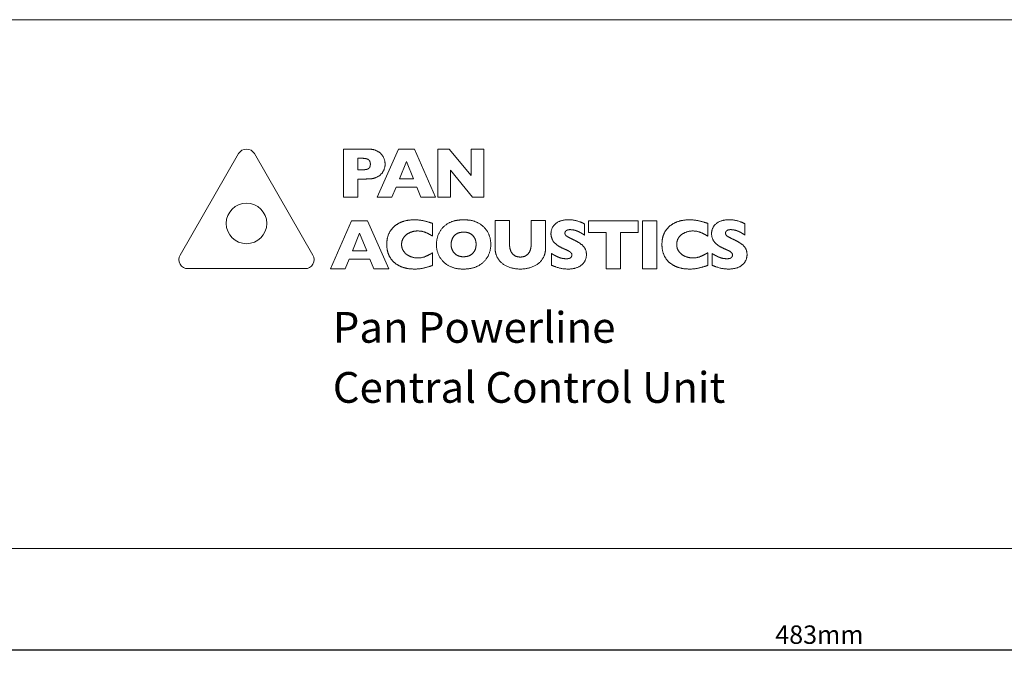
# Model space of a CAD drawing. Units: millimetres. Extents: x -279 to 1506, y 63 to 1154.
# Drawn here: x -114 to 50, y 226 to 333 of the extents above; entities that cross this region are included whole.
import ezdxf

# ---------------------------------------------------------------- set-up
doc = ezdxf.new("R2010")
doc.units = ezdxf.units.MM
doc.header["$PDMODE"] = 1
doc.header["$PDSIZE"] = -2
doc.layers.get('0').update_dxf_attribs({"lineweight": 5})
doc.layers.add('Bemaßung', color=7, linetype='Continuous', lineweight=9)
doc.styles.add('ISOCPEUR', font='ISOCPEUR')
doc.styles.add('Verdana', font='Verdana')
doc.dimstyles.new('DIN 406-11', dxfattribs={"dimtxt": 3.064757, "dimasz": 3.175, "dimexe": 2, "dimexo": 0, "dimgap": 1, "dimtad": 1, "dimdec": 0, "dimtxsty": 'Verdana', "dimblk": 'VW_FILLEDARROW', "dimblk1": 'VW_FILLEDARROW', "dimblk2": 'VW_FILLEDARROW', "dimcen": 0, "dimadec": 3, "dimazin": 0, "dimtfac": 1, "dimtdec": 0, "dimtix": 1, "dimtmove": 0, "dimatfit": 0, "dimldrblk": 'VW_FILLEDARROW', "dimfxl": 1, "dimfrac": 2, "dimtolj": 1, "dimarcsym": 0})

# ---------------------------------------------------------------- blocks, each defined once
blk = doc.blocks.new('Gruppe-7')
at = {"color": 7, "linetype": 'Continuous', "lineweight": 5}
for p, q in [((296.12, -503.4), (292.12, -503.4)), ((292.12, -503.4), (292.12, -511.4)), ((297.74, -511.4), (301.27, -503.4)), ((301.27, -503.4), (303.94, -503.4)), ((303.94, -503.4), (307.46, -511.4)), ((309.73, -503.4), (307.84, -503.4)), ((307.84, -503.4), (307.84, -511.4)), ((313.39, -507.83), (309.73, -503.4)), ((315.52, -503.4), (313.39, -503.4)), ((313.39, -503.4), (313.39, -507.83)), ((315.52, -511.4), (315.52, -503.4)), ((294.53, -506.86), (294.53, -504.93)), ((302.62, -505.47), (301.43, -508.39)), ((303.79, -508.39), (302.62, -505.47)), ((309.95, -511.4), (309.95, -506.94)), ((309.95, -506.94), (313.62, -511.4)), ((294.53, -511.4), (294.53, -508.4)), ((301.43, -508.39), (303.79, -508.39)), ((300.87, -509.77), (300.2, -511.4)), ((304.34, -509.77), (300.87, -509.77)), ((304.99, -511.4), (304.34, -509.77)), ((292.12, -511.4), (294.53, -511.4)), ((297.74, -511.4), (300.2, -511.4)), ((307.46, -511.4), (304.99, -511.4)), ((307.84, -511.4), (309.95, -511.4)), ((313.62, -511.4), (315.52, -511.4)), ((289.92, -523.35), (293.46, -515.35)), ((293.46, -515.35), (296.13, -515.35)), ((296.13, -515.35), (299.65, -523.35)), ((317.38, -519.71), (317.38, -515.3)), ((317.38, -515.3), (319.79, -515.3)), ((319.79, -515.3), (319.79, -519.09)), ((323.42, -519.09), (323.42, -515.3)), ((323.42, -515.3), (325.82, -515.3)), ((325.82, -515.3), (325.82, -519.71)), ((332.97, -515.35), (341.24, -515.35)), ((332.97, -517.29), (332.97, -515.35)), ((341.24, -515.35), (341.24, -517.29)), ((341.97, -515.35), (341.97, -523.35)), ((344.38, -515.35), (341.97, -515.35)), ((344.38, -523.35), (344.38, -515.35)), ((306.98, -515.79), (306.98, -517.92)), ((332.28, -517.74), (332.28, -515.86)), ((352.86, -515.79), (352.86, -517.92)), ((359.05, -517.74), (359.05, -515.86)), ((294.81, -517.42), (293.62, -520.34)), ((295.98, -520.34), (294.81, -517.42)), ((335.9, -517.29), (332.97, -517.29)), ((335.9, -523.35), (335.9, -517.29)), ((341.24, -517.29), (338.31, -517.29)), ((338.31, -517.29), (338.31, -523.35)), ((293.62, -520.34), (295.98, -520.34)), ((293.06, -521.73), (292.39, -523.35)), ((296.53, -521.73), (293.06, -521.73)), ((297.18, -523.35), (296.53, -521.73)), ((306.98, -520.67), (306.98, -522.79)), ((326.78, -520.8), (326.78, -522.76)), ((352.86, -520.67), (352.86, -522.79)), ((353.56, -520.8), (353.56, -522.76)), ((289.92, -523.35), (292.39, -523.35)), ((299.65, -523.35), (297.18, -523.35)), ((338.31, -523.35), (335.9, -523.35)), ((341.97, -523.35), (344.38, -523.35))]:
    blk.add_line(p, q, dxfattribs=at)
at = {"color": 7, "lineweight": 5, "flags": 128}
blk.add_lwpolyline([(611.77, -481.85, -0.198912), (612.48, -482.14, -0.198912), (612.77, -482.85), (612.77, -568.95, -0.198912), (612.48, -569.66, -0.198912), (611.77, -569.95), (131.17, -569.95, -0.198912), (130.46, -569.66, -0.198912), (130.17, -568.95), (130.17, -482.85, -0.198912), (130.46, -482.14, -0.198912), (131.17, -481.85)], format="xyb", close=True, dxfattribs=at)
at = {"color": 7, "linetype": 'Continuous', "lineweight": 5, "flags": 128}
blk.add_lwpolyline([(266.19, -523.33), (285.7, -523.33, 0.577445), (287.01, -521.06), (277.25, -504.16, 0.577351), (274.63, -504.16), (264.88, -521.06, 0.577254)], format="xyb", close=True, dxfattribs=at)
at = {"color": 7, "linetype": 'Continuous', "lineweight": 5}
blk.add_circle((275.94, -515.79), 3.38, dxfattribs=at)
for points in [[(296.12, -503.4), (296.44, -503.4), (297.4, -503.53), (298.51, -504.21), (299.08, -505.4), (299.01, -506.71), (298.29, -507.8), (297.1, -508.35), (295.81, -508.4), (294.85, -508.4), (294.53, -508.4)], [(294.53, -504.93), (294.7, -504.93), (295.19, -504.93), (295.76, -504.97), (296.16, -505.07), (296.42, -505.28), (296.57, -505.59), (296.6, -505.91), (296.57, -506.25), (296.44, -506.55), (296.16, -506.75), (295.76, -506.84), (295.19, -506.86), (294.7, -506.86), (294.53, -506.86)], [(306.98, -522.79), (306.39, -523), (304.86, -523.39), (303.28, -523.4), (302.03, -523.15), (300.89, -522.6), (299.98, -521.71), (299.44, -520.55), (299.3, -519.29), (299.44, -518.03), (299.98, -516.87), (300.89, -515.99), (302.03, -515.43), (303.28, -515.19), (304.86, -515.2), (306.39, -515.59), (306.98, -515.79)], [(312.06, -515.19), (312.49, -515.19), (313.78, -515.32), (315.34, -516.11), (316.4, -517.5), (316.76, -519.21), (316.46, -520.93), (315.46, -522.37), (313.94, -523.22), (312.22, -523.45), (310.5, -523.27), (308.95, -522.47), (307.89, -521.08), (307.53, -519.37), (307.83, -517.65), (308.82, -516.21), (310.35, -515.36), (311.63, -515.2), (312.06, -515.19)], [(332.28, -515.86), (331.83, -515.62), (330.62, -515.22), (329.36, -515.17), (328.35, -515.32), (327.44, -515.78), (326.82, -516.61), (326.66, -517.64), (326.94, -518.63), (327.64, -519.38), (328.41, -519.82), (328.99, -520.08), (329.45, -520.28), (329.9, -520.51), (330.25, -520.92), (330.13, -521.39), (329.88, -521.59), (329.57, -521.67), (329.12, -521.68), (328.62, -521.63), (328.13, -521.5), (327.55, -521.24), (327, -520.93), (326.78, -520.8)], [(352.86, -522.79), (352.26, -523), (350.73, -523.39), (349.15, -523.4), (347.91, -523.15), (346.76, -522.6), (345.85, -521.71), (345.32, -520.55), (345.18, -519.29), (345.32, -518.03), (345.85, -516.87), (346.76, -515.99), (347.91, -515.43), (349.15, -515.19), (350.73, -515.2), (352.26, -515.59), (352.86, -515.79)], [(359.05, -515.86), (358.61, -515.62), (357.4, -515.22), (356.13, -515.17), (355.13, -515.32), (354.21, -515.78), (353.6, -516.61), (353.44, -517.64), (353.71, -518.63), (354.41, -519.38), (355.19, -519.82), (355.76, -520.08), (356.23, -520.28), (356.68, -520.51), (357.03, -520.92), (356.91, -521.39), (356.66, -521.59), (356.35, -521.67), (355.9, -521.68), (355.4, -521.63), (354.91, -521.5), (354.33, -521.24), (353.77, -520.93), (353.56, -520.8)], [(306.98, -517.92), (306.81, -517.81), (306.27, -517.51), (305.33, -517.09), (304.08, -517.02), (303.09, -517.33), (302.4, -517.79), (301.92, -518.47), (301.76, -519.29), (301.92, -520.11), (302.4, -520.79), (303.09, -521.26), (304.08, -521.57), (305.33, -521.5), (306.27, -521.08), (306.81, -520.78), (306.98, -520.67)], [(326.78, -522.76), (327.26, -522.96), (328.48, -523.34), (329.76, -523.42), (330.77, -523.28), (331.72, -522.87), (332.42, -522.09), (332.67, -521.09), (332.51, -520.05), (331.82, -519.27), (331.05, -518.81), (330.49, -518.51), (330.02, -518.3), (329.57, -518.07), (329.17, -517.82), (329.03, -517.53), (329.05, -517.19), (329.41, -516.86), (329.93, -516.82), (330.44, -516.87), (330.94, -517), (331.52, -517.26), (332.07, -517.59), (332.28, -517.74)], [(352.86, -517.92), (352.68, -517.81), (352.15, -517.51), (351.2, -517.09), (349.95, -517.02), (348.96, -517.33), (348.27, -517.79), (347.79, -518.47), (347.63, -519.29), (347.79, -520.11), (348.27, -520.79), (348.96, -521.26), (349.95, -521.57), (351.2, -521.5), (352.15, -521.08), (352.68, -520.78), (352.86, -520.67)], [(353.56, -522.76), (354.03, -522.96), (355.25, -523.34), (356.53, -523.42), (357.55, -523.28), (358.49, -522.87), (359.2, -522.09), (359.45, -521.09), (359.29, -520.05), (358.6, -519.27), (357.83, -518.81), (357.26, -518.51), (356.8, -518.3), (356.35, -518.07), (355.95, -517.82), (355.81, -517.53), (355.83, -517.19), (356.19, -516.86), (356.71, -516.82), (357.22, -516.87), (357.71, -517), (358.3, -517.26), (358.84, -517.59), (359.05, -517.74)], [(312.06, -517.24), (312.27, -517.25), (312.88, -517.3), (313.62, -517.7), (314.1, -518.39), (314.25, -519.2), (314.16, -520.03), (313.74, -520.76), (313.05, -521.23), (312.24, -521.37), (311.41, -521.29), (310.68, -520.9), (310.2, -520.21), (310.03, -519.38), (310.14, -518.54), (310.55, -517.81), (311.24, -517.35), (311.86, -517.26), (312.06, -517.24)], [(317.38, -519.71), (317.39, -519.91), (317.42, -520.5), (317.69, -521.46), (318.58, -522.57), (320.02, -523.24), (321.6, -523.45), (323.18, -523.24), (324.62, -522.57), (325.51, -521.47), (325.78, -520.5), (325.81, -519.91), (325.82, -519.71)], [(319.79, -519.09), (319.8, -519.3), (319.84, -519.92), (320.13, -520.72), (320.77, -521.28), (321.6, -521.43), (322.43, -521.28), (323.07, -520.72), (323.37, -519.92), (323.41, -519.3), (323.42, -519.09)]]:
    blk.add_open_spline(points, degree=2, dxfattribs=at)
at = {"color": 7, "char_height": 5.1282, "attachment_point": 4, "line_spacing_factor": 0.25, "style": 'ISOCPEUR'}
for s, insert in [('Pan Powerline', (290.33, -533.78)), ('Central Control Unit', (290.33, -543.78))]:
    blk.add_mtext(s, dxfattribs=dict(at, insert=insert))
blk = doc.blocks.new('VW_FILLEDARROW')
at = {"color": 0, "linetype": 'Continuous', "lineweight": 5, "transparency": 16777216, "flags": 128}
blk.add_lwpolyline([(-1, 0.268), (0, 0), (-1, -0.268)], close=True, dxfattribs=at)
blk = doc.blocks.new('*D10')
at = {"layer": 'Bemaßung', "color": 0, "lineweight": -2}
for p, q in [((-222.33, 245.84), (-222.33, 225.87)), ((260.27, 245.84), (260.27, 225.87)), ((257.1, 227.87), (-219.15, 227.87))]:
    blk.add_line(p, q, dxfattribs=at)
at = {"layer": 'Defpoints', "color": 0}
for p in [(-222.33, 245.84), (260.27, 245.84), (-222.33, 227.87)]:
    blk.add_point(p, dxfattribs=at)
at = {"layer": 'Bemaßung', "color": 0, "lineweight": -2, "xscale": 3.175, "yscale": 3.175, "zscale": 3.175, "rotation": 180}
blk.add_blockref('VW_FILLEDARROW', (-222.33, 227.87), dxfattribs=at)
at = {"layer": 'Bemaßung', "color": 0, "lineweight": -2, "xscale": 3.175, "yscale": 3.175, "zscale": 3.175}
blk.add_blockref('VW_FILLEDARROW', (260.27, 227.87), dxfattribs=at)
at = {"layer": 'Bemaßung', "color": 0, "insert": (18.97, 230.48), "char_height": 3.065, "attachment_point": 5, "style": 'Verdana'}
blk.add_mtext('\\A1;483mm', dxfattribs=at)

msp = doc.modelspace()

# ---------------------------------------------------------------- block references
msp.add_blockref('Gruppe-7', (-352.5, 814.79))

# ---------------------------------------------------------------- dimensions: what is measured, and where the dimension line sits
at = {"layer": 'Bemaßung'}
dim = msp.add_linear_dim(base=(-222.33, 227.87), p1=(260.27, 245.84), p2=(-222.33, 245.84), dimstyle='DIN 406-11', override={"dimpost": '<>mm', "dimtxsty": 'Verdana', "dimtmove": 2}, dxfattribs=at)
dim.commit()
dim.dimension.update_dxf_attribs({"geometry": '*D10', "text_midpoint": (18.97, 230.48)})

doc.saveas('drawing.dxf')
